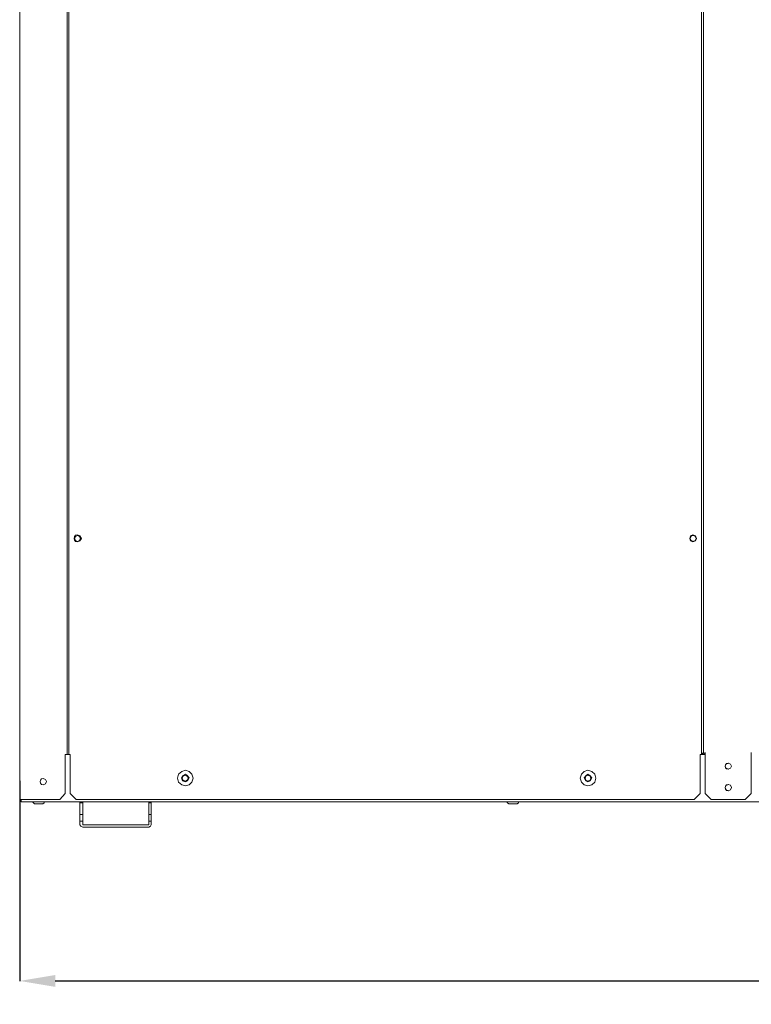
# Model space of a CAD drawing. Units: millimetres. Extents: x -959 to 4239, y -3445 to 260.
# Drawn here: x 894 to 1511, y -1492 to -662 of the extents above; entities that cross this region are included whole.
import ezdxf

# ---------------------------------------------------------------- set-up
doc = ezdxf.new("R2010")
doc.units = ezdxf.units.MM
doc.header["$MEASUREMENT"] = 0
doc.layers.add('Vrstva 1', color=7, linetype='Continuous')
doc.dimstyles.get("Standard").update_dxf_attribs({"dimtxt": 0.18, "dimasz": 0.18, "dimexe": 0.18, "dimexo": 0.0625, "dimgap": 0.09, "dimtad": 0, "dimtih": 1, "dimtoh": 1, "dimdec": 4, "dimzin": 0, "dimdsep": 46, "dimtxsty": 'Standard', "dimcen": 0.09, "dimadec": 0, "dimazin": 0, "dimtfac": 1, "dimtdec": 4, "dimtofl": 0, "dimtmove": 0, "dimatfit": 3, "dimfxl": 1, "dimtolj": 1, "dimtzin": 0, "dimarcsym": 0})

# ---------------------------------------------------------------- blocks, each defined once
blk = doc.blocks.new('*D27')
at = {"color": 0, "lineweight": -2}
for p, q in [((2295.87, -1293.43), (2295.87, -1472.72)), ((893.87, -1303.84), (893.87, -1472.72)), ((923.87, -1472.54), (1537.37, -1472.54)), ((2265.87, -1472.54), (1652.37, -1472.54))]:
    blk.add_line(p, q, dxfattribs=at)
at = {"color": 0}
for points in [[(923.87, -1467.54), (923.87, -1477.54), (893.87, -1472.54)], [(2265.87, -1477.54), (2265.87, -1467.54), (2295.87, -1472.54)]]:
    blk.add_solid(points, dxfattribs=at)
at = {"layer": 'Defpoints', "color": 0}
for p in [(2295.87, -1293.37), (893.87, -1303.77), (893.87, -1472.54)]:
    blk.add_point(p, dxfattribs=at)
at = {"color": 0, "insert": (1594.87, -1472.54), "char_height": 30, "attachment_point": 5}
blk.add_mtext('\\A1;1405', dxfattribs=at)

msp = doc.modelspace()

# ---------------------------------------------------------------- linework, layer by layer
at = {"layer": 'Vrstva 1', "lineweight": 9}
for points, knots in [([(895.03, -1319.68), (895.03, -1319.68), (893.87, -1319.68), (893.87, -1319.68), (893.87, -1319.68), (893.87, -1319.68), (893.87, 56.71), (893.87, 56.71)], [0, 0, 0, 0, 0.5, 0.5, 0.5, 0.5, 1, 1, 1, 1]), ([(936.56, -1281.65), (936.56, -1281.65), (935.39, -1281.65), (935.39, -1281.65), (935.39, -1281.65), (935.39, -1281.65), (935.39, 56.71), (935.39, 56.71)], [0, 0, 0, 0, 0.5, 0.5, 0.5, 0.5, 1, 1, 1, 1]), ([(1467.79, -1281.65), (1467.79, -1281.65), (1468.96, -1281.65), (1468.96, -1281.65), (1468.96, -1281.65), (1468.96, -1281.65), (1468.95, 56.71), (1468.95, 56.71)], [0, 0, 0, 0, 0.5, 0.5, 0.5, 0.5, 1, 1, 1, 1]), ([(1470.47, 56.72), (1470.47, 56.72), (1470.47, -1280.47), (1470.47, -1280.47), (1470.47, -1280.47), (1470.47, -1280.47), (1472.03, -1280.47), (1472.03, -1280.47)], [0, 0, 0, 0, 0.5, 0.5, 0.5, 0.5, 1, 1, 1, 1]), ([(945.87, -1099.65), (945.87, -1099.65), (944.7, -1097.33), (944.7, -1097.33), (944.7, -1097.33), (938.01, -1093.36), (938, -1105.57), (944.7, -1101.59), (944.7, -1101.59), (944.7, -1101.59), (945.87, -1099.65), (945.87, -1099.65)], [0, 0, 0, 0, 0.333333, 0.333333, 0.333333, 0.333333, 0.666667, 0.666667, 0.666667, 0.666667, 1, 1, 1, 1]), ([(945.09, -1099.74), (945.09, -1099.74), (944.31, -1097.8), (944.31, -1097.8), (944.31, -1097.8), (944.31, -1097.8), (942.76, -1097.02), (942.76, -1097.02), (942.76, -1097.02), (942.76, -1097.02), (940.82, -1097.8), (940.82, -1097.8), (940.82, -1097.8), (940.82, -1097.8), (940.04, -1099.74), (940.04, -1099.74), (940.04, -1099.74), (940.04, -1099.74), (940.82, -1101.29), (940.82, -1101.29), (940.82, -1101.29), (940.82, -1101.29), (942.76, -1102.07), (942.76, -1102.07), (942.76, -1102.07), (942.76, -1102.07), (944.31, -1101.29), (944.31, -1101.29), (944.31, -1101.29), (944.31, -1101.29), (945.09, -1099.74), (945.09, -1099.74)], [0, 0, 0, 0, 0.125, 0.125, 0.125, 0.125, 0.25, 0.25, 0.25, 0.25, 0.375, 0.375, 0.375, 0.375, 0.5, 0.5, 0.5, 0.5, 0.625, 0.625, 0.625, 0.625, 0.75, 0.75, 0.75, 0.75, 0.875, 0.875, 0.875, 0.875, 1, 1, 1, 1]), ([(1464.68, -1099.65), (1464.68, -1099.65), (1463.9, -1097.33), (1463.9, -1097.33), (1463.9, -1097.33), (1463.9, -1097.33), (1461.58, -1096.56), (1461.58, -1096.56), (1461.58, -1096.56), (1461.58, -1096.56), (1459.63, -1097.33), (1459.63, -1097.33), (1459.63, -1097.33), (1459.63, -1097.33), (1458.86, -1099.65), (1458.86, -1099.65), (1458.86, -1099.65), (1458.86, -1099.65), (1459.63, -1101.59), (1459.63, -1101.59), (1459.63, -1101.59), (1459.63, -1101.59), (1461.58, -1102.37), (1461.58, -1102.37), (1461.58, -1102.37), (1461.58, -1102.37), (1463.9, -1101.59), (1463.9, -1101.59), (1463.9, -1101.59), (1463.9, -1101.59), (1464.68, -1099.65), (1464.68, -1099.65)], [0, 0, 0, 0, 0.125, 0.125, 0.125, 0.125, 0.25, 0.25, 0.25, 0.25, 0.375, 0.375, 0.375, 0.375, 0.5, 0.5, 0.5, 0.5, 0.625, 0.625, 0.625, 0.625, 0.75, 0.75, 0.75, 0.75, 0.875, 0.875, 0.875, 0.875, 1, 1, 1, 1]), ([(1464.31, -1099.66), (1464.31, -1099.66), (1463.53, -1097.72), (1463.53, -1097.72), (1463.53, -1097.72), (1463.53, -1097.72), (1461.59, -1096.94), (1461.59, -1096.94), (1461.59, -1096.94), (1461.59, -1096.94), (1460.04, -1097.72), (1460.04, -1097.72), (1460.04, -1097.72), (1460.04, -1097.72), (1459.26, -1099.66), (1459.26, -1099.66), (1459.26, -1099.66), (1459.26, -1099.66), (1460.04, -1101.21), (1460.04, -1101.21), (1460.04, -1101.21), (1460.04, -1101.21), (1461.59, -1101.99), (1461.59, -1101.99), (1461.59, -1101.99), (1461.59, -1101.99), (1463.53, -1101.21), (1463.53, -1101.21), (1463.53, -1101.21), (1463.53, -1101.21), (1464.31, -1099.66), (1464.31, -1099.66)], [0, 0, 0, 0, 0.125, 0.125, 0.125, 0.125, 0.25, 0.25, 0.25, 0.25, 0.375, 0.375, 0.375, 0.375, 0.5, 0.5, 0.5, 0.5, 0.625, 0.625, 0.625, 0.625, 0.75, 0.75, 0.75, 0.75, 0.875, 0.875, 0.875, 0.875, 1, 1, 1, 1]), ([(932.29, -1281.65), (932.29, -1281.65), (932.29, -1314.63), (932.29, -1314.63), (932.29, -1314.63), (932.29, -1314.63), (927.63, -1319.68), (927.63, -1319.68)], [0, 0, 0, 0, 0.5, 0.5, 0.5, 0.5, 1, 1, 1, 1]), ([(1469.31, -1280.13), (1469.31, -1280.13), (1469.7, -1281.3), (1469.7, -1281.3), (1469.7, -1281.3), (1469.7, -1281.3), (1470.86, -1281.69), (1470.86, -1281.69)], [0, 0, 0, 0, 0.5, 0.5, 0.5, 0.5, 1, 1, 1, 1]), ([(1469.31, -1280.52), (1469.31, -1280.52), (1469.31, -1280.91), (1469.31, -1280.91), (1469.31, -1280.91), (1469.31, -1280.91), (1469.7, -1280.91), (1469.7, -1280.91), (1469.7, -1280.91), (1469.7, -1280.91), (1469.7, -1281.69), (1469.7, -1281.69), (1469.7, -1281.69), (1469.7, -1281.69), (1470.08, -1281.69), (1470.08, -1281.69)], [0, 0, 0, 0, 0.25, 0.25, 0.25, 0.25, 0.5, 0.5, 0.5, 0.5, 0.75, 0.75, 0.75, 0.75, 1, 1, 1, 1]), ([(1470.86, -1280.13), (1470.86, -1280.13), (1470.86, -1281.69), (1470.86, -1281.69), (1470.86, -1281.69), (1470.86, -1281.69), (1470.86, -1280.52), (1470.86, -1280.52)], [0, 0, 0, 0, 0.5, 0.5, 0.5, 0.5, 1, 1, 1, 1]), ([(1472.03, -1280.47), (1472.03, -1280.47), (1472.03, -1314.61), (1472.03, -1314.61), (1472.03, -1314.61), (1472.03, -1314.61), (1477.07, -1319.67), (1477.07, -1319.67)], [0, 0, 0, 0, 0.5, 0.5, 0.5, 0.5, 1, 1, 1, 1]), ([(1494.15, -1291.34), (1494.15, -1291.34), (1493.38, -1289.79), (1493.38, -1289.79), (1493.38, -1289.79), (1487.24, -1286.18), (1487.32, -1296.88), (1493.38, -1293.29), (1493.38, -1293.29), (1493.38, -1293.29), (1494.15, -1291.34), (1494.15, -1291.34)], [0, 0, 0, 0, 0.333333, 0.333333, 0.333333, 0.333333, 0.666667, 0.666667, 0.666667, 0.666667, 1, 1, 1, 1]), ([(1491.46, -1289.03), (1491.46, -1289.03), (1489.51, -1289.81), (1489.51, -1289.81), (1489.51, -1289.81), (1489.51, -1289.81), (1488.73, -1291.36), (1488.73, -1291.36), (1488.73, -1291.36), (1488.73, -1291.36), (1489.51, -1293.3), (1489.51, -1293.3), (1489.51, -1293.3), (1489.51, -1293.3), (1491.46, -1294.08), (1491.46, -1294.08)], [0, 0, 0, 0, 0.25, 0.25, 0.25, 0.25, 0.5, 0.5, 0.5, 0.5, 0.75, 0.75, 0.75, 0.75, 1, 1, 1, 1]), ([(916.38, -1304.54), (916.38, -1304.54), (915.6, -1302.59), (915.6, -1302.59), (915.6, -1302.59), (909.48, -1298.87), (909.48, -1310.21), (915.6, -1306.48), (915.6, -1306.48), (915.6, -1306.48), (916.38, -1304.54), (916.38, -1304.54)], [0, 0, 0, 0, 0.333333, 0.333333, 0.333333, 0.333333, 0.666667, 0.666667, 0.666667, 0.666667, 1, 1, 1, 1]), ([(1040.16, -1301.46), (1040.16, -1301.46), (1039, -1298.35), (1039, -1298.35), (1039, -1298.35), (1039, -1298.35), (1036.67, -1296.03), (1036.67, -1296.03), (1036.67, -1296.03), (1036.67, -1296.03), (1033.57, -1294.86), (1033.57, -1294.86), (1033.57, -1294.86), (1033.57, -1294.86), (1030.47, -1296.03), (1030.47, -1296.03), (1030.47, -1296.03), (1030.47, -1296.03), (1027.75, -1298.35), (1027.75, -1298.35), (1027.75, -1298.35), (1027.75, -1298.35), (1026.97, -1301.46), (1026.97, -1301.46), (1026.97, -1301.46), (1026.97, -1301.46), (1027.75, -1304.95), (1027.75, -1304.95), (1027.75, -1304.95), (1027.75, -1304.95), (1030.47, -1307.28), (1030.47, -1307.28), (1030.47, -1307.28), (1030.47, -1307.28), (1033.57, -1308.06), (1033.57, -1308.06), (1033.57, -1308.06), (1033.57, -1308.06), (1036.67, -1307.28), (1036.67, -1307.28), (1036.67, -1307.28), (1036.67, -1307.28), (1039, -1304.95), (1039, -1304.95), (1039, -1304.95), (1039, -1304.95), (1040.16, -1301.46), (1040.16, -1301.46)], [0, 0, 0, 0, 0.083333, 0.083333, 0.083333, 0.083333, 0.166667, 0.166667, 0.166667, 0.166667, 0.25, 0.25, 0.25, 0.25, 0.333333, 0.333333, 0.333333, 0.333333, 0.416667, 0.416667, 0.416667, 0.416667, 0.5, 0.5, 0.5, 0.5, 0.583333, 0.583333, 0.583333, 0.583333, 0.666667, 0.666667, 0.666667, 0.666667, 0.75, 0.75, 0.75, 0.75, 0.833333, 0.833333, 0.833333, 0.833333, 0.916667, 0.916667, 0.916667, 0.916667, 1, 1, 1, 1]), ([(1036.67, -1301.45), (1036.67, -1301.45), (1035.5, -1299.5), (1035.5, -1299.5), (1035.5, -1299.5), (1035.5, -1299.5), (1033.57, -1298.35), (1033.57, -1298.35), (1033.57, -1298.35), (1033.57, -1298.35), (1031.23, -1299.5), (1031.23, -1299.5), (1031.23, -1299.5), (1031.23, -1299.5), (1030.46, -1301.45), (1030.46, -1301.45), (1030.46, -1301.45), (1030.46, -1301.45), (1031.23, -1303.77), (1031.23, -1303.77), (1031.23, -1303.77), (1031.23, -1303.77), (1033.57, -1304.55), (1033.57, -1304.55), (1033.57, -1304.55), (1033.57, -1304.55), (1035.5, -1303.77), (1035.5, -1303.77), (1035.5, -1303.77), (1035.5, -1303.77), (1036.67, -1301.45), (1036.67, -1301.45)], [0, 0, 0, 0, 0.125, 0.125, 0.125, 0.125, 0.25, 0.25, 0.25, 0.25, 0.375, 0.375, 0.375, 0.375, 0.5, 0.5, 0.5, 0.5, 0.625, 0.625, 0.625, 0.625, 0.75, 0.75, 0.75, 0.75, 0.875, 0.875, 0.875, 0.875, 1, 1, 1, 1]), ([(1035.89, -1301.46), (1035.89, -1301.46), (1035.12, -1299.91), (1035.12, -1299.91), (1035.12, -1299.91), (1035.12, -1299.91), (1033.57, -1299.13), (1033.57, -1299.13), (1033.57, -1299.13), (1033.57, -1299.13), (1031.62, -1299.91), (1031.62, -1299.91), (1031.62, -1299.91), (1031.62, -1299.91), (1030.85, -1301.46), (1030.85, -1301.46), (1030.85, -1301.46), (1030.85, -1301.46), (1031.62, -1303.4), (1031.62, -1303.4), (1031.62, -1303.4), (1031.62, -1303.4), (1033.57, -1304.18), (1033.57, -1304.18), (1033.57, -1304.18), (1033.57, -1304.18), (1035.12, -1303.4), (1035.12, -1303.4), (1035.12, -1303.4), (1035.12, -1303.4), (1035.89, -1301.46), (1035.89, -1301.46)], [0, 0, 0, 0, 0.125, 0.125, 0.125, 0.125, 0.25, 0.25, 0.25, 0.25, 0.375, 0.375, 0.375, 0.375, 0.5, 0.5, 0.5, 0.5, 0.625, 0.625, 0.625, 0.625, 0.75, 0.75, 0.75, 0.75, 0.875, 0.875, 0.875, 0.875, 1, 1, 1, 1]), ([(1379.71, -1301.46), (1379.71, -1301.46), (1378.93, -1298.35), (1378.93, -1298.35), (1378.93, -1298.35), (1378.93, -1298.35), (1376.21, -1296.03), (1376.21, -1296.03), (1376.21, -1296.03), (1376.21, -1296.03), (1373.1, -1294.86), (1373.1, -1294.86), (1373.1, -1294.86), (1373.1, -1294.86), (1370.01, -1296.03), (1370.01, -1296.03), (1370.01, -1296.03), (1370.01, -1296.03), (1367.68, -1298.35), (1367.68, -1298.35), (1367.68, -1298.35), (1367.68, -1298.35), (1366.52, -1301.46), (1366.52, -1301.46), (1366.52, -1301.46), (1366.52, -1301.46), (1367.68, -1304.95), (1367.68, -1304.95), (1367.68, -1304.95), (1367.68, -1304.95), (1370.01, -1307.28), (1370.01, -1307.28), (1370.01, -1307.28), (1370.01, -1307.28), (1373.1, -1308.06), (1373.1, -1308.06), (1373.1, -1308.06), (1373.1, -1308.06), (1376.21, -1307.28), (1376.21, -1307.28), (1376.21, -1307.28), (1376.21, -1307.28), (1378.93, -1304.95), (1378.93, -1304.95), (1378.93, -1304.95), (1378.93, -1304.95), (1379.71, -1301.46), (1379.71, -1301.46)], [0, 0, 0, 0, 0.083333, 0.083333, 0.083333, 0.083333, 0.166667, 0.166667, 0.166667, 0.166667, 0.25, 0.25, 0.25, 0.25, 0.333333, 0.333333, 0.333333, 0.333333, 0.416667, 0.416667, 0.416667, 0.416667, 0.5, 0.5, 0.5, 0.5, 0.583333, 0.583333, 0.583333, 0.583333, 0.666667, 0.666667, 0.666667, 0.666667, 0.75, 0.75, 0.75, 0.75, 0.833333, 0.833333, 0.833333, 0.833333, 0.916667, 0.916667, 0.916667, 0.916667, 1, 1, 1, 1]), ([(1376.21, -1301.45), (1376.21, -1301.45), (1375.05, -1299.5), (1375.05, -1299.5), (1375.05, -1299.5), (1375.05, -1299.5), (1373.11, -1298.35), (1373.11, -1298.35), (1373.11, -1298.35), (1373.11, -1298.35), (1371.17, -1299.5), (1371.17, -1299.5), (1371.17, -1299.5), (1371.17, -1299.5), (1370, -1301.45), (1370, -1301.45), (1370, -1301.45), (1370, -1301.45), (1371.17, -1303.77), (1371.17, -1303.77), (1371.17, -1303.77), (1371.17, -1303.77), (1373.11, -1304.55), (1373.11, -1304.55), (1373.11, -1304.55), (1373.11, -1304.55), (1375.05, -1303.77), (1375.05, -1303.77), (1375.05, -1303.77), (1375.05, -1303.77), (1376.21, -1301.45), (1376.21, -1301.45)], [0, 0, 0, 0, 0.125, 0.125, 0.125, 0.125, 0.25, 0.25, 0.25, 0.25, 0.375, 0.375, 0.375, 0.375, 0.5, 0.5, 0.5, 0.5, 0.625, 0.625, 0.625, 0.625, 0.75, 0.75, 0.75, 0.75, 0.875, 0.875, 0.875, 0.875, 1, 1, 1, 1]), ([(1375.44, -1301.46), (1375.44, -1301.46), (1375.04, -1299.91), (1375.04, -1299.91), (1375.04, -1299.91), (1375.04, -1299.91), (1373.11, -1299.13), (1373.11, -1299.13), (1373.11, -1299.13), (1373.11, -1299.13), (1371.17, -1299.91), (1371.17, -1299.91), (1371.17, -1299.91), (1371.17, -1299.91), (1370.78, -1301.46), (1370.78, -1301.46), (1370.78, -1301.46), (1370.78, -1301.46), (1371.17, -1303.4), (1371.17, -1303.4), (1371.17, -1303.4), (1371.17, -1303.4), (1373.11, -1304.18), (1373.11, -1304.18), (1373.11, -1304.18), (1373.11, -1304.18), (1375.04, -1303.4), (1375.04, -1303.4), (1375.04, -1303.4), (1375.04, -1303.4), (1375.44, -1301.46), (1375.44, -1301.46)], [0, 0, 0, 0, 0.125, 0.125, 0.125, 0.125, 0.25, 0.25, 0.25, 0.25, 0.375, 0.375, 0.375, 0.375, 0.5, 0.5, 0.5, 0.5, 0.625, 0.625, 0.625, 0.625, 0.75, 0.75, 0.75, 0.75, 0.875, 0.875, 0.875, 0.875, 1, 1, 1, 1]), ([(1494.15, -1309.58), (1494.15, -1309.58), (1493.38, -1307.63), (1493.38, -1307.63), (1493.38, -1307.63), (1487.26, -1303.9), (1487.26, -1315.25), (1493.38, -1311.52), (1493.38, -1311.52), (1493.38, -1311.52), (1494.15, -1309.58), (1494.15, -1309.58)], [0, 0, 0, 0, 0.333333, 0.333333, 0.333333, 0.333333, 0.666667, 0.666667, 0.666667, 0.666667, 1, 1, 1, 1]), ([(1491.46, -1306.87), (1491.46, -1306.87), (1489.51, -1307.65), (1489.51, -1307.65), (1489.51, -1307.65), (1489.51, -1307.65), (1488.73, -1309.59), (1488.73, -1309.59), (1488.73, -1309.59), (1488.73, -1309.59), (1489.51, -1311.54), (1489.51, -1311.54), (1489.51, -1311.54), (1489.51, -1311.54), (1491.46, -1312.31), (1491.46, -1312.31)], [0, 0, 0, 0, 0.25, 0.25, 0.25, 0.25, 0.5, 0.5, 0.5, 0.5, 0.75, 0.75, 0.75, 0.75, 1, 1, 1, 1]), ([(895.03, -1320.07), (895.03, -1320.07), (895.03, -1321.62), (895.03, -1321.62), (895.03, -1321.62), (895.03, -1321.62), (2294.71, -1321.62), (2294.71, -1321.62)], [0, 0, 0, 0, 0.5, 0.5, 0.5, 0.5, 1, 1, 1, 1]), ([(906.29, -1323.18), (906.29, -1323.18), (913.27, -1323.18), (913.27, -1323.18), (913.27, -1323.18), (913.27, -1323.18), (914.44, -1322.4), (914.44, -1322.4), (914.44, -1322.4), (914.44, -1322.4), (914.83, -1321.62), (914.83, -1321.62)], [0, 0, 0, 0, 0.333333, 0.333333, 0.333333, 0.333333, 0.666667, 0.666667, 0.666667, 0.666667, 1, 1, 1, 1]), ([(947.03, -1321.62), (947.03, -1321.62), (947.03, -1322.4), (947.03, -1322.4), (947.03, -1322.4), (947.03, -1322.4), (944.7, -1322.4), (944.7, -1322.4)], [0, 0, 0, 0, 0.5, 0.5, 0.5, 0.5, 1, 1, 1, 1]), ([(1004.85, -1322.4), (1004.85, -1322.4), (1002.91, -1322.4), (1002.91, -1322.4), (1002.91, -1322.4), (1002.91, -1322.4), (1002.91, -1321.62), (1002.91, -1321.62)], [0, 0, 0, 0, 0.5, 0.5, 0.5, 0.5, 1, 1, 1, 1]), ([(1304.8, -1321.62), (1304.8, -1321.62), (1305.19, -1322.4), (1305.19, -1322.4), (1305.19, -1322.4), (1305.19, -1322.4), (1306.35, -1323.18), (1306.35, -1323.18)], [0, 0, 0, 0, 0.5, 0.5, 0.5, 0.5, 1, 1, 1, 1]), ([(1306.35, -1323.18), (1306.35, -1323.18), (1313.34, -1323.18), (1313.34, -1323.18), (1313.34, -1323.18), (1313.34, -1323.18), (1314.5, -1322.4), (1314.5, -1322.4), (1314.5, -1322.4), (1314.5, -1322.4), (1314.88, -1321.62), (1314.88, -1321.62)], [0, 0, 0, 0, 0.333333, 0.333333, 0.333333, 0.333333, 0.666667, 0.666667, 0.666667, 0.666667, 1, 1, 1, 1]), ([(944.7, -1337.91), (944.7, -1337.91), (944.7, -1341.02), (944.7, -1341.02), (944.7, -1341.02), (944.7, -1341.02), (945.48, -1342.18), (945.48, -1342.18), (945.48, -1342.18), (945.48, -1342.18), (947.03, -1342.96), (947.03, -1342.96)], [0, 0, 0, 0, 0.333333, 0.333333, 0.333333, 0.333333, 0.666667, 0.666667, 0.666667, 0.666667, 1, 1, 1, 1]), ([(1002.91, -1341.03), (1002.91, -1341.03), (947.03, -1341.03), (947.03, -1341.03), (947.03, -1341.03), (947.03, -1341.03), (947.03, -1337.92), (947.03, -1337.92)], [0, 0, 0, 0, 0.5, 0.5, 0.5, 0.5, 1, 1, 1, 1]), ([(1002.91, -1342.96), (1002.91, -1342.96), (1004.08, -1342.18), (1004.08, -1342.18), (1004.08, -1342.18), (1004.08, -1342.18), (1004.85, -1341.02), (1004.85, -1341.02)], [0, 0, 0, 0, 0.5, 0.5, 0.5, 0.5, 1, 1, 1, 1])]:
    msp.add_open_spline(points, degree=3, knots=knots, dxfattribs=at)
for points in [[(933.84, -1281.65), (933.84, -1281.65), (933.84, 56.71), (933.84, 56.71)], [(933.84, -1281.65), (933.84, -1281.65), (932.29, -1281.65), (932.29, -1281.65)], [(935.39, -1281.66), (935.39, -1281.66), (933.83, -1281.66), (933.83, -1281.66)], [(936.56, -1281.65), (936.56, -1281.65), (936.56, -1314.63), (936.56, -1314.63)], [(1467.79, -1314.63), (1467.79, -1314.63), (1467.79, -1281.65), (1467.79, -1281.65)], [(1470.48, -1280.47), (1470.48, -1280.47), (1468.93, -1280.47), (1468.93, -1280.47)], [(1472.06, -1281.66), (1472.06, -1281.66), (1468.95, -1281.66), (1468.95, -1281.66)], [(1472.03, -1280.47), (1472.03, -1280.47), (1472.03, -1280.08), (1472.03, -1280.08)], [(1510.83, -1314.62), (1510.83, -1314.62), (1510.83, -1280.09), (1510.83, -1280.09)], [(895.03, -1319.68), (895.03, -1319.68), (895.03, -1320.07), (895.03, -1320.07)], [(927.63, -1319.68), (927.63, -1319.68), (895.03, -1319.68), (895.03, -1319.68)], [(936.56, -1314.63), (936.56, -1314.63), (941.6, -1319.68), (941.6, -1319.68)], [(941.6, -1319.68), (941.6, -1319.68), (1462.75, -1319.68), (1462.75, -1319.68)], [(1462.75, -1319.68), (1462.75, -1319.68), (1467.79, -1314.63), (1467.79, -1314.63)], [(1477.07, -1319.67), (1477.07, -1319.67), (1505.78, -1319.67), (1505.78, -1319.67)], [(1505.79, -1319.67), (1505.79, -1319.67), (1510.83, -1314.62), (1510.83, -1314.62)], [(904.73, -1321.62), (904.73, -1321.62), (906.29, -1323.18), (906.29, -1323.18)], [(944.7, -1332.1), (944.7, -1332.1), (944.7, -1321.62), (944.7, -1321.62)], [(947.03, -1322.4), (947.03, -1322.4), (947.03, -1332.1), (947.03, -1332.1)], [(1002.91, -1322.4), (1002.91, -1322.4), (1002.91, -1337.91), (1002.91, -1337.91)], [(1004.85, -1322.4), (1004.85, -1322.4), (1004.85, -1321.62), (1004.85, -1321.62)], [(1004.85, -1332.1), (1004.85, -1332.1), (1004.85, -1322.4), (1004.85, -1322.4)], [(944.7, -1337.91), (944.7, -1337.91), (944.7, -1332.1), (944.7, -1332.1)], [(944.7, -1332.1), (944.7, -1332.1), (947.03, -1332.1), (947.03, -1332.1)], [(947.03, -1332.1), (947.03, -1332.1), (947.03, -1337.91), (947.03, -1337.91)], [(1002.91, -1332.1), (1002.91, -1332.1), (1004.85, -1332.1), (1004.85, -1332.1)], [(1004.85, -1341.03), (1004.85, -1341.03), (1004.85, -1332.1), (1004.85, -1332.1)], [(947.03, -1337.91), (947.03, -1337.91), (944.7, -1337.91), (944.7, -1337.91)], [(1002.91, -1342.96), (1002.91, -1342.96), (947.03, -1342.96), (947.03, -1342.96)], [(1002.91, -1337.91), (1002.91, -1337.91), (1002.91, -1341.02), (1002.91, -1341.02)], [(1004.85, -1337.91), (1004.85, -1337.91), (1002.91, -1337.91), (1002.91, -1337.91)]]:
    msp.add_open_spline(points, degree=3, dxfattribs=at)

# ---------------------------------------------------------------- dimensions: what is measured, and where the dimension line sits
dim = msp.add_linear_dim(base=(893.87, -1472.54), p1=(2295.87, -1293.37), p2=(893.87, -1303.77), angle=180, text='1405', dimstyle='Standard', override={"dimtxt": 30, "dimasz": 30, "dimgap": 10, "dimdec": 0})
dim.commit()
dim.dimension.update_dxf_attribs({"geometry": '*D27', "text_midpoint": (1594.87, -1472.54), "dimtype": 160})

doc.saveas('drawing.dxf')
